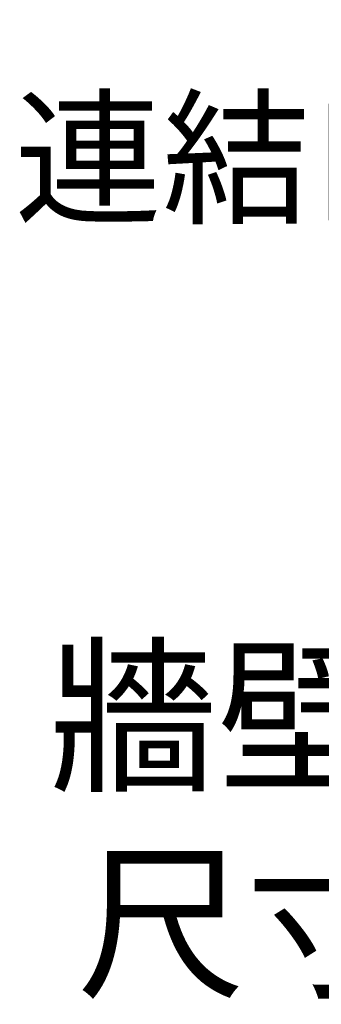
# Model space of a CAD drawing. Units: millimetres. Extents: x 190 to 2590, y 3374 to 6818.
# Drawn here: x 976 to 1073, y 4506 to 4825 of the extents above; entities that cross this region are included whole.
import ezdxf

# ---------------------------------------------------------------- set-up
doc = ezdxf.new("R2010")
doc.units = ezdxf.units.MM
doc.layers.add('1', color=7, linetype='Continuous')
doc.styles.add('CONVERTER_1', font='txt.shx', dxfattribs={"width": 0.9})
doc.styles.get("Standard").update_dxf_attribs({"font": 'msjh.ttf'})
doc.dimstyles.get("Standard").update_dxf_attribs({"dimtxt": 40, "dimasz": 30, "dimexe": 0, "dimexo": 20, "dimgap": 0, "dimtad": 0, "dimtih": 1, "dimtoh": 1, "dimdec": 1, "dimdsep": 46, "dimtxsty": 'Standard', "dimblk": 'OPEN30', "dimcen": 0.09, "dimadec": 0, "dimazin": 2, "dimtfac": 1, "dimtdec": 1, "dimtofl": 0, "dimtmove": 1, "dimatfit": 3, "dimfxl": 0, "dimtolj": 1, "dimtzin": 0, "dimarcsym": 0})

# ---------------------------------------------------------------- blocks, each defined once
blk = doc.blocks.new('_Open30')
at = {"color": 0, "linetype": 'ByBlock', "lineweight": -2}
for p, q in [((-1, 0.268), (0, 0)), ((0, 0), (-1, -0.268)), ((0, 0), (-1, 0))]:
    blk.add_line(p, q, dxfattribs=at)
blk = doc.blocks.new('*D91')
at = {"color": 0, "lineweight": -2}
for p, q in [((1292.41, 4804.58), (1292.41, 4566.08)), ((1663.41, 4804.58), (1663.41, 4566.08)), ((1197.09, 4566.08), (1292.41, 4566.08)), ((1322.41, 4566.08), (1633.41, 4566.08))]:
    blk.add_line(p, q, dxfattribs=at)
at = {"layer": 'Defpoints', "color": 0}
for p in [(1292.41, 4824.58), (1663.41, 4824.58), (1663.41, 4566.08)]:
    blk.add_point(p, dxfattribs=at)
at = {"color": 0, "lineweight": -2, "xscale": 30, "yscale": 30, "zscale": 30, "rotation": 180}
blk.add_blockref('_Open30', (1292.41, 4566.08), dxfattribs=at)
at = {"color": 0, "lineweight": -2, "xscale": 30, "yscale": 30, "zscale": 30}
blk.add_blockref('_Open30', (1663.41, 4566.08), dxfattribs=at)
at = {"color": 0, "insert": (1094.42, 4566.08), "char_height": 40, "attachment_point": 5}
blk.add_mtext('\\A1;牆壁安裝\\P尺寸371', dxfattribs=at)

msp = doc.modelspace()

# ---------------------------------------------------------------- texts
at = {"color": 1, "insert": (1165.21, 4797.34), "char_height": 35, "width": 587.3459, "attachment_point": 3}
msp.add_mtext('\\A1;連結口徑\\PR{\\H0.7x;\\S3/4;}', dxfattribs=at)
at = {"layer": '1', "color": 2, "insert": (1061.78, 4550.78), "char_height": 240, "attachment_point": 5, "style": 'CONVERTER_1'}
msp.add_mtext('{', dxfattribs=at)

# ---------------------------------------------------------------- dimensions: what is measured, and where the dimension line sits
dim = msp.add_linear_dim(base=(1663.41, 4566.08), p1=(1292.41, 4824.58), p2=(1663.41, 4824.58), text='牆壁安裝\\P尺寸<>', dimstyle='Standard')
dim.commit()
dim.dimension.update_dxf_attribs({"geometry": '*D91', "text_midpoint": (1094.42, 4606.21), "dimtype": 160})

doc.saveas('drawing.dxf')
